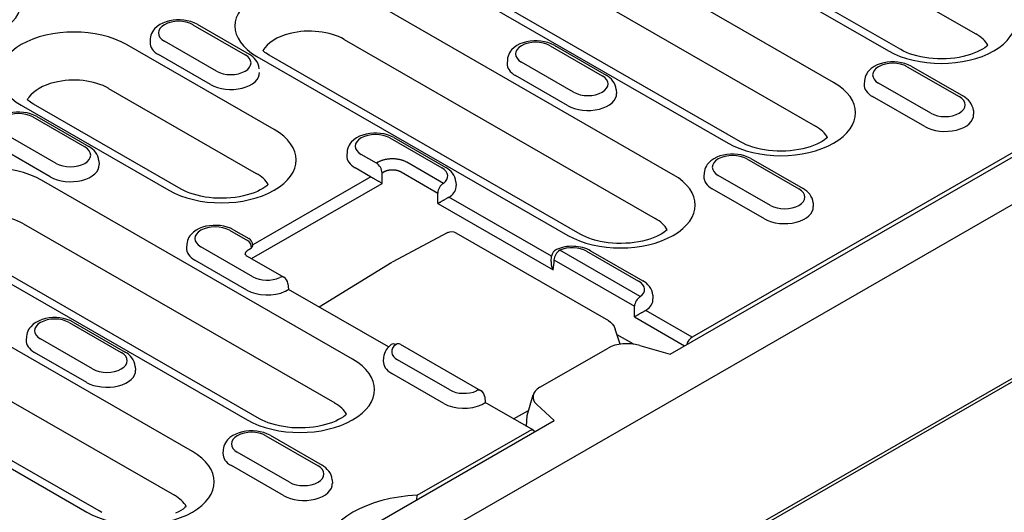
# Model space of a CAD drawing. Units: millimetres. Extents: x 989 to 8523, y 1250 to 5013.
# Drawn here: x 2250 to 2316, y 3563 to 3596 of the extents above; entities that cross this region are included whole.
import ezdxf

# ---------------------------------------------------------------- set-up
doc = ezdxf.new("R2010")
doc.units = ezdxf.units.MM
doc.layers.add('DUENN-18', color=94, linetype='Continuous')
doc.layers.add('SICHTBAR', color=7, linetype='Continuous')

msp = doc.modelspace()

# ---------------------------------------------------------------- linework, layer by layer
at = {"layer": 'DUENN-18'}
for p, q in [((2293.213, 3573.82), (2393.163, 3631.377)), ((2391.485, 3630.699), (2294.696, 3574.962)), ((2292.863, 3607.38), (2313.767, 3595.342)), ((2286.987, 3606.244), (2307.891, 3594.207)), ((2308.714, 3594.287), (2287.811, 3606.325)), ((2304.203, 3592.083), (2288.355, 3601.209)), ((2293.431, 3585.879), (2272.527, 3597.917)), ((2287.146, 3598.265), (2302.994, 3589.138)), ((2281.27, 3597.129), (2297.118, 3588.003)), ((2297.942, 3588.084), (2282.094, 3597.21)), ((2261.156, 3595.963), (2264.657, 3593.947)), ((2261.431, 3595.99), (2264.931, 3593.974)), ((2266.615, 3588.914), (2256.698, 3594.625)), ((2258.287, 3595.024), (2258.271, 3594.776)), ((2262.733, 3592.84), (2259.233, 3594.856)), ((2271.318, 3594.972), (2292.221, 3582.935)), ((2262.334, 3591.935), (2258.834, 3593.951)), ((2285.152, 3594.552), (2288.652, 3592.536)), ((2285.427, 3594.579), (2288.927, 3592.563)), ((2265.442, 3593.837), (2286.345, 3581.799)), ((2287.169, 3581.88), (2266.265, 3593.918)), ((2282.283, 3593.613), (2282.267, 3593.365)), ((2286.729, 3591.429), (2283.229, 3593.445)), ((2309.148, 3593.141), (2312.648, 3591.126)), ((2309.422, 3593.168), (2312.922, 3591.153)), ((2286.329, 3590.524), (2282.829, 3592.54)), ((2306.278, 3592.202), (2306.262, 3591.954)), ((2310.725, 3590.018), (2307.225, 3592.034)), ((2255.489, 3591.68), (2265.406, 3585.969)), ((2289.598, 3591.597), (2289.614, 3591.349)), ((2260.354, 3584.915), (2250.436, 3590.626)), ((2310.325, 3589.113), (2306.825, 3591.129)), ((2249.613, 3590.545), (2259.53, 3584.834)), ((2313.594, 3590.186), (2313.61, 3589.938)), ((2250.384, 3589.759), (2253.884, 3587.744)), ((2250.658, 3589.786), (2254.158, 3587.771)), ((2251.961, 3586.636), (2248.461, 3588.652)), ((2274.379, 3588.348), (2277.879, 3586.333)), ((2274.654, 3588.375), (2278.154, 3586.36)), ((2251.561, 3585.732), (2248.061, 3587.747)), ((2271.51, 3587.409), (2271.494, 3587.161)), ((2254.83, 3586.805), (2254.846, 3586.556)), ((2342.089, 3587.092), (2264.925, 3542.656)), ((2273.478, 3586.652), (2272.456, 3587.241)), ((2273.583, 3586.712), (2273.478, 3586.652)), ((2277.986, 3585.295), (2275.525, 3586.712)), ((2298.375, 3586.938), (2301.875, 3584.922)), ((2298.649, 3586.964), (2302.15, 3584.949)), ((2273.09, 3585.741), (2272.057, 3586.336)), ((2273.867, 3586.003), (2273.971, 3586.063)), ((2273.867, 3585.293), (2273.867, 3586.003)), ((2275.136, 3586.063), (2277.598, 3584.645)), ((2295.506, 3585.998), (2295.49, 3585.75)), ((2271.885, 3573.472), (2250.981, 3585.51)), ((2273.11, 3585.73), (2265.176, 3581.162)), ((2278.826, 3585.394), (2278.842, 3585.146)), ((2299.952, 3583.814), (2296.452, 3585.83)), ((2265.089, 3580.238), (2273.867, 3585.293)), ((2299.552, 3582.91), (2296.052, 3584.925)), ((2285.252, 3580.401), (2278.356, 3584.372)), ((2277.601, 3583.933), (2285.347, 3579.473)), ((2302.821, 3583.983), (2302.837, 3583.735)), ((2249.772, 3582.565), (2270.676, 3570.528)), ((2263.606, 3582.145), (2264.81, 3581.449)), ((2263.881, 3582.172), (2264.903, 3581.583)), ((2243.896, 3581.43), (2264.8, 3569.392)), ((2265.623, 3569.473), (2244.719, 3581.511)), ((2278.278, 3582), (2274.535, 3579.993)), ((2278.278, 3582), (2278.278, 3582)), ((2278.82, 3581.97), (2289.075, 3576.064)), ((2260.737, 3581.206), (2260.721, 3580.958)), ((2265.184, 3579.022), (2261.683, 3581.037)), ((2264.913, 3580.846), (2265.017, 3580.906)), ((2291.209, 3577.68), (2285.799, 3580.795)), ((2287.602, 3580.734), (2291.102, 3578.718)), ((2287.877, 3580.761), (2291.377, 3578.745)), ((2264.784, 3578.117), (2261.284, 3580.133)), ((2264.799, 3580.405), (2267.261, 3578.987)), ((2285.217, 3580.04), (2285.252, 3580.399)), ((2285.411, 3580.146), (2290.821, 3577.03)), ((2274.516, 3579.982), (2269.643, 3576.976)), ((2267.534, 3578.563), (2267.572, 3578.169)), ((2274.293, 3574.299), (2267.572, 3578.169)), ((2292.049, 3577.779), (2292.064, 3577.531)), ((2294.696, 3574.962), (2291.579, 3576.757)), ((2261.112, 3567.268), (2245.264, 3576.395)), ((2290.824, 3576.319), (2294.189, 3574.381)), ((2252.834, 3575.941), (2256.334, 3573.926)), ((2253.108, 3575.968), (2256.608, 3573.953)), ((2289.871, 3574.482), (2289.526, 3575.488)), ((2249.964, 3575.002), (2249.948, 3574.754)), ((2254.411, 3572.818), (2250.911, 3574.834)), ((2290.724, 3574.501), (2289.653, 3575.118)), ((2275.074, 3574.488), (2280.484, 3571.373)), ((2284.472, 3571.584), (2289.047, 3574.219)), ((2290.738, 3574.488), (2290.724, 3574.501)), ((2291.176, 3574.4), (2293.213, 3573.82)), ((2244.055, 3573.45), (2259.903, 3564.324)), ((2254.011, 3571.914), (2250.511, 3573.929)), ((2273.96, 3573.591), (2273.944, 3573.343)), ((2278.406, 3571.407), (2274.906, 3573.423)), ((2257.28, 3572.986), (2257.296, 3572.738)), ((2238.179, 3572.315), (2254.027, 3563.188)), ((2254.851, 3563.269), (2239.003, 3572.396)), ((2278.007, 3570.503), (2274.507, 3572.518)), ((2280.757, 3570.949), (2280.794, 3570.554)), ((2283.603, 3569.682), (2284.024, 3571.086)), ((2284.032, 3568.69), (2280.794, 3570.554)), ((2285.435, 3569.34), (2284.259, 3570.416)), ((2282.693, 3569.461), (2283.706, 3570.024)), ((2283.569, 3568.956), (2283.603, 3569.682)), ((2246.155, 3546.721), (2285.435, 3569.34)), ((2283.79, 3568.829), (2283.79, 3568.851)), ((2266.057, 3568.327), (2269.557, 3566.311)), ((2266.331, 3568.354), (2269.831, 3566.338)), ((2276.227, 3564.327), (2283.757, 3568.663)), ((2263.187, 3567.387), (2263.171, 3567.139)), ((2267.634, 3565.204), (2264.134, 3567.219)), ((2267.234, 3564.299), (2263.734, 3566.315)), ((2270.503, 3565.372), (2270.519, 3565.124)), ((2276.207, 3564.026), (2276.227, 3564.327))]:
    msp.add_line(p, q, dxfattribs=at)
at = {"layer": 'DUENN-18', "flags": 128}
for points in [[(2261.431, 3595.99), (2261.224, 3596.093), (2261.005, 3596.174), (2260.775, 3596.233), (2260.538, 3596.272), (2260.296, 3596.291), (2260.054, 3596.289), (2259.813, 3596.267), (2259.576, 3596.225), (2259.348, 3596.162), (2259.131, 3596.078), (2258.926, 3595.971), (2258.739, 3595.84), (2258.572, 3595.68), (2258.498, 3595.589), (2258.433, 3595.49), (2258.377, 3595.383), (2258.333, 3595.269), (2258.303, 3595.148), (2258.287, 3595.024)], [(2285.427, 3594.579), (2285.22, 3594.682), (2285, 3594.763), (2284.771, 3594.822), (2284.534, 3594.861), (2284.292, 3594.88), (2284.049, 3594.878), (2283.808, 3594.856), (2283.572, 3594.814), (2283.344, 3594.751), (2283.126, 3594.667), (2282.922, 3594.56), (2282.734, 3594.429), (2282.567, 3594.269), (2282.494, 3594.178), (2282.428, 3594.079), (2282.373, 3593.972), (2282.329, 3593.858), (2282.299, 3593.737), (2282.283, 3593.613)], [(2265.603, 3593.008), (2265.58, 3593.168), (2265.532, 3593.32), (2265.464, 3593.461), (2265.38, 3593.589), (2265.282, 3593.703), (2265.174, 3593.805), (2265.056, 3593.895), (2264.931, 3593.974)], [(2309.422, 3593.168), (2309.216, 3593.271), (2308.996, 3593.352), (2308.766, 3593.411), (2308.529, 3593.45), (2308.288, 3593.469), (2308.045, 3593.467), (2307.804, 3593.445), (2307.568, 3593.403), (2307.34, 3593.34), (2307.122, 3593.256), (2306.918, 3593.149), (2306.73, 3593.018), (2306.563, 3592.858), (2306.489, 3592.767), (2306.424, 3592.668), (2306.369, 3592.561), (2306.325, 3592.447), (2306.294, 3592.326), (2306.278, 3592.202)], [(2289.598, 3591.597), (2289.575, 3591.757), (2289.528, 3591.909), (2289.46, 3592.05), (2289.376, 3592.178), (2289.278, 3592.293), (2289.169, 3592.394), (2289.052, 3592.484), (2288.927, 3592.563)], [(2313.594, 3590.186), (2313.571, 3590.346), (2313.524, 3590.498), (2313.456, 3590.639), (2313.371, 3590.767), (2313.274, 3590.882), (2313.165, 3590.983), (2313.047, 3591.073), (2312.922, 3591.153)], [(2250.658, 3589.786), (2250.452, 3589.889), (2250.232, 3589.97), (2250.002, 3590.03), (2249.765, 3590.069), (2249.524, 3590.087), (2249.281, 3590.086), (2249.04, 3590.064), (2248.804, 3590.021), (2248.575, 3589.958), (2248.358, 3589.874), (2248.154, 3589.767), (2247.966, 3589.636), (2247.799, 3589.477), (2247.725, 3589.385), (2247.66, 3589.286), (2247.605, 3589.179), (2247.561, 3589.065), (2247.53, 3588.945), (2247.514, 3588.82)], [(2274.654, 3588.375), (2274.447, 3588.478), (2274.228, 3588.559), (2273.998, 3588.619), (2273.761, 3588.658), (2273.519, 3588.676), (2273.276, 3588.675), (2273.035, 3588.653), (2272.799, 3588.61), (2272.571, 3588.547), (2272.354, 3588.463), (2272.149, 3588.356), (2271.962, 3588.225), (2271.795, 3588.066), (2271.721, 3587.974), (2271.656, 3587.875), (2271.6, 3587.768), (2271.556, 3587.654), (2271.526, 3587.534), (2271.51, 3587.409)], [(2254.83, 3586.805), (2254.807, 3586.964), (2254.759, 3587.117), (2254.692, 3587.258), (2254.607, 3587.385), (2254.509, 3587.5), (2254.401, 3587.602), (2254.283, 3587.692), (2254.158, 3587.771)], [(2274.554, 3586.944), (2274.51, 3586.944), (2274.466, 3586.942), (2274.421, 3586.94), (2274.377, 3586.938), (2274.333, 3586.934), (2274.288, 3586.929), (2274.244, 3586.924), (2274.2, 3586.917), (2274.157, 3586.91), (2274.113, 3586.902), (2274.071, 3586.893), (2274.028, 3586.884), (2273.987, 3586.873), (2273.945, 3586.862), (2273.905, 3586.85), (2273.865, 3586.837), (2273.827, 3586.824), (2273.789, 3586.81), (2273.752, 3586.795), (2273.716, 3586.78), (2273.681, 3586.764), (2273.647, 3586.747), (2273.614, 3586.73), (2273.583, 3586.712)], [(2275.525, 3586.712), (2275.493, 3586.73), (2275.46, 3586.747), (2275.426, 3586.764), (2275.391, 3586.78), (2275.355, 3586.795), (2275.319, 3586.81), (2275.281, 3586.824), (2275.242, 3586.837), (2275.202, 3586.85), (2275.162, 3586.862), (2275.121, 3586.873), (2275.079, 3586.884), (2275.037, 3586.893), (2274.994, 3586.902), (2274.95, 3586.91), (2274.907, 3586.917), (2274.863, 3586.924), (2274.819, 3586.929), (2274.775, 3586.934), (2274.73, 3586.938), (2274.686, 3586.94), (2274.642, 3586.942), (2274.598, 3586.944), (2274.554, 3586.944)], [(2298.649, 3586.964), (2298.443, 3587.068), (2298.223, 3587.148), (2297.994, 3587.208), (2297.757, 3587.247), (2297.515, 3587.265), (2297.272, 3587.264), (2297.031, 3587.242), (2296.795, 3587.2), (2296.567, 3587.137), (2296.349, 3587.052), (2296.145, 3586.946), (2295.957, 3586.814), (2295.79, 3586.655), (2295.717, 3586.563), (2295.651, 3586.464), (2295.596, 3586.357), (2295.552, 3586.243), (2295.521, 3586.123), (2295.506, 3585.998)], [(2273.971, 3586.063), (2273.99, 3586.074), (2274.01, 3586.085), (2274.03, 3586.096), (2274.051, 3586.106), (2274.072, 3586.116), (2274.095, 3586.125), (2274.117, 3586.134), (2274.141, 3586.143), (2274.164, 3586.151), (2274.189, 3586.159), (2274.213, 3586.166), (2274.238, 3586.173), (2274.264, 3586.179), (2274.29, 3586.185), (2274.315, 3586.19), (2274.342, 3586.195), (2274.368, 3586.199), (2274.394, 3586.202), (2274.421, 3586.205), (2274.448, 3586.208), (2274.474, 3586.209), (2274.501, 3586.211), (2274.527, 3586.212), (2274.554, 3586.212)], [(2274.554, 3586.212), (2274.58, 3586.212), (2274.606, 3586.211), (2274.633, 3586.209), (2274.66, 3586.208), (2274.686, 3586.205), (2274.713, 3586.202), (2274.739, 3586.199), (2274.766, 3586.195), (2274.792, 3586.19), (2274.818, 3586.185), (2274.843, 3586.179), (2274.869, 3586.173), (2274.894, 3586.166), (2274.919, 3586.159), (2274.943, 3586.151), (2274.967, 3586.143), (2274.99, 3586.134), (2275.013, 3586.125), (2275.035, 3586.116), (2275.056, 3586.106), (2275.077, 3586.096), (2275.098, 3586.085), (2275.117, 3586.074), (2275.136, 3586.063)], [(2278.826, 3585.394), (2278.802, 3585.554), (2278.755, 3585.706), (2278.687, 3585.847), (2278.603, 3585.974), (2278.505, 3586.089), (2278.396, 3586.191), (2278.279, 3586.281), (2278.154, 3586.36)], [(2273.09, 3585.741), (2273.091, 3585.741), (2273.092, 3585.74), (2273.093, 3585.74), (2273.093, 3585.739), (2273.094, 3585.739), (2273.095, 3585.738), (2273.096, 3585.738), (2273.097, 3585.738), (2273.097, 3585.737), (2273.098, 3585.737), (2273.099, 3585.736), (2273.1, 3585.736), (2273.101, 3585.735), (2273.102, 3585.735), (2273.102, 3585.734), (2273.103, 3585.734), (2273.104, 3585.733), (2273.105, 3585.733), (2273.106, 3585.733), (2273.107, 3585.732), (2273.107, 3585.732), (2273.108, 3585.731), (2273.109, 3585.731), (2273.11, 3585.73)], [(2273.11, 3585.73), (2273.134, 3585.718), (2273.16, 3585.704), (2273.188, 3585.689), (2273.217, 3585.673), (2273.248, 3585.656), (2273.28, 3585.639), (2273.314, 3585.62), (2273.348, 3585.601), (2273.383, 3585.581), (2273.419, 3585.561), (2273.456, 3585.54), (2273.492, 3585.519), (2273.529, 3585.498), (2273.565, 3585.476), (2273.6, 3585.455), (2273.635, 3585.435), (2273.669, 3585.414), (2273.702, 3585.395), (2273.733, 3585.376), (2273.763, 3585.357), (2273.792, 3585.34), (2273.819, 3585.323), (2273.844, 3585.308), (2273.867, 3585.293)], [(2302.821, 3583.983), (2302.798, 3584.143), (2302.751, 3584.295), (2302.683, 3584.436), (2302.599, 3584.564), (2302.501, 3584.678), (2302.392, 3584.78), (2302.275, 3584.87), (2302.15, 3584.949)], [(2277.601, 3583.933), (2277.623, 3583.947), (2277.646, 3583.962), (2277.671, 3583.977), (2277.696, 3583.993), (2277.722, 3584.009), (2277.75, 3584.026), (2277.778, 3584.043), (2277.808, 3584.061), (2277.838, 3584.079), (2277.869, 3584.098), (2277.902, 3584.117), (2277.935, 3584.137), (2277.969, 3584.157), (2278.003, 3584.177), (2278.038, 3584.197), (2278.074, 3584.217), (2278.111, 3584.238), (2278.147, 3584.258), (2278.184, 3584.279), (2278.22, 3584.299), (2278.256, 3584.318), (2278.29, 3584.337), (2278.324, 3584.355), (2278.356, 3584.372)], [(2263.881, 3582.172), (2263.674, 3582.275), (2263.455, 3582.356), (2263.225, 3582.415), (2262.988, 3582.454), (2262.747, 3582.473), (2262.504, 3582.471), (2262.263, 3582.449), (2262.027, 3582.407), (2261.798, 3582.344), (2261.581, 3582.26), (2261.376, 3582.153), (2261.189, 3582.021), (2261.022, 3581.862), (2260.948, 3581.771), (2260.883, 3581.671), (2260.828, 3581.565), (2260.784, 3581.45), (2260.753, 3581.33), (2260.737, 3581.206)], [(2278.278, 3582), (2278.41, 3582.048), (2278.55, 3582.056), (2278.689, 3582.029), (2278.82, 3581.97)], [(2264.671, 3580.51), (2264.671, 3580.527), (2264.672, 3580.544), (2264.674, 3580.561), (2264.677, 3580.577), (2264.681, 3580.593), (2264.686, 3580.61), (2264.692, 3580.626), (2264.698, 3580.641), (2264.706, 3580.657), (2264.715, 3580.672), (2264.725, 3580.687), (2264.735, 3580.702), (2264.747, 3580.716), (2264.759, 3580.73), (2264.772, 3580.744), (2264.785, 3580.757), (2264.799, 3580.769), (2264.814, 3580.782), (2264.829, 3580.794), (2264.845, 3580.805), (2264.861, 3580.816), (2264.878, 3580.827), (2264.895, 3580.837), (2264.913, 3580.846)], [(2287.877, 3580.761), (2287.749, 3580.828), (2287.616, 3580.886), (2287.478, 3580.936), (2287.336, 3580.977), (2287.19, 3581.01), (2287.042, 3581.036), (2286.891, 3581.053), (2286.74, 3581.062), (2286.588, 3581.063), (2286.436, 3581.056), (2286.285, 3581.042), (2286.136, 3581.019), (2285.989, 3580.988), (2285.846, 3580.949), (2285.707, 3580.902), (2285.572, 3580.847)], [(2264.668, 3580.515), (2264.675, 3580.505), (2264.697, 3580.481), (2264.738, 3580.445), (2264.799, 3580.405)], [(2285.217, 3580.04), (2285.216, 3580.016), (2285.215, 3579.993), (2285.214, 3579.969), (2285.215, 3579.946), (2285.216, 3579.922), (2285.218, 3579.898), (2285.22, 3579.874), (2285.223, 3579.85), (2285.227, 3579.826), (2285.231, 3579.801), (2285.236, 3579.777), (2285.241, 3579.754), (2285.247, 3579.73), (2285.254, 3579.706), (2285.261, 3579.682), (2285.269, 3579.658), (2285.277, 3579.634), (2285.285, 3579.611), (2285.294, 3579.587), (2285.304, 3579.564), (2285.314, 3579.541), (2285.324, 3579.518), (2285.335, 3579.495), (2285.347, 3579.473)], [(2292.049, 3577.779), (2292.025, 3577.939), (2291.978, 3578.091), (2291.91, 3578.232), (2291.826, 3578.36), (2291.728, 3578.474), (2291.619, 3578.576), (2291.502, 3578.666), (2291.377, 3578.745)], [(2267.417, 3578.073), (2267.43, 3578.081), (2267.443, 3578.089), (2267.455, 3578.096), (2267.466, 3578.104), (2267.477, 3578.11), (2267.487, 3578.117), (2267.496, 3578.123), (2267.505, 3578.128), (2267.514, 3578.134), (2267.521, 3578.138), (2267.529, 3578.143), (2267.535, 3578.147), (2267.541, 3578.151), (2267.546, 3578.154), (2267.551, 3578.157), (2267.556, 3578.16), (2267.559, 3578.162), (2267.563, 3578.164), (2267.565, 3578.166), (2267.568, 3578.167), (2267.569, 3578.168), (2267.57, 3578.169), (2267.571, 3578.169), (2267.572, 3578.169)], [(2290.824, 3576.319), (2290.846, 3576.333), (2290.869, 3576.348), (2290.894, 3576.363), (2290.919, 3576.379), (2290.945, 3576.395), (2290.973, 3576.412), (2291.001, 3576.429), (2291.031, 3576.447), (2291.061, 3576.465), (2291.092, 3576.484), (2291.125, 3576.503), (2291.158, 3576.522), (2291.192, 3576.542), (2291.226, 3576.562), (2291.261, 3576.582), (2291.297, 3576.603), (2291.334, 3576.623), (2291.37, 3576.644), (2291.407, 3576.664), (2291.443, 3576.684), (2291.478, 3576.704), (2291.513, 3576.722), (2291.547, 3576.74), (2291.579, 3576.757)], [(2253.108, 3575.968), (2252.902, 3576.071), (2252.682, 3576.152), (2252.452, 3576.211), (2252.215, 3576.251), (2251.974, 3576.269), (2251.731, 3576.267), (2251.49, 3576.246), (2251.254, 3576.203), (2251.026, 3576.14), (2250.808, 3576.056), (2250.604, 3575.949), (2250.416, 3575.818), (2250.249, 3575.658), (2250.175, 3575.567), (2250.11, 3575.468), (2250.055, 3575.361), (2250.011, 3575.247), (2249.98, 3575.126), (2249.964, 3575.002)], [(2289.075, 3576.064), (2289.219, 3575.959), (2289.345, 3575.823), (2289.449, 3575.663), (2289.526, 3575.488)], [(2274.475, 3574.455), (2274.377, 3574.378), (2274.286, 3574.292), (2274.202, 3574.197), (2274.128, 3574.093), (2274.064, 3573.979), (2274.013, 3573.856), (2273.978, 3573.726), (2273.96, 3573.591)], [(2290.724, 3574.501), (2290.724, 3574.5), (2290.724, 3574.5), (2290.724, 3574.499), (2290.724, 3574.499), (2290.724, 3574.498), (2290.724, 3574.498), (2290.724, 3574.498), (2290.724, 3574.497), (2290.724, 3574.497), (2290.723, 3574.496), (2290.723, 3574.496), (2290.723, 3574.495), (2290.723, 3574.495), (2290.723, 3574.494), (2290.723, 3574.494), (2290.723, 3574.493), (2290.723, 3574.493), (2290.723, 3574.492), (2290.723, 3574.492), (2290.723, 3574.492), (2290.723, 3574.491), (2290.722, 3574.491), (2290.722, 3574.49), (2290.722, 3574.49)], [(2257.28, 3572.986), (2257.257, 3573.146), (2257.21, 3573.299), (2257.142, 3573.439), (2257.057, 3573.567), (2256.96, 3573.682), (2256.851, 3573.783), (2256.733, 3573.873), (2256.608, 3573.953)], [(2280.64, 3570.458), (2280.653, 3570.466), (2280.666, 3570.474), (2280.678, 3570.482), (2280.689, 3570.489), (2280.7, 3570.496), (2280.71, 3570.502), (2280.719, 3570.508), (2280.728, 3570.514), (2280.736, 3570.519), (2280.744, 3570.524), (2280.751, 3570.528), (2280.758, 3570.532), (2280.764, 3570.536), (2280.769, 3570.54), (2280.774, 3570.543), (2280.779, 3570.545), (2280.782, 3570.548), (2280.786, 3570.549), (2280.788, 3570.551), (2280.79, 3570.552), (2280.792, 3570.553), (2280.793, 3570.554), (2280.794, 3570.554), (2280.794, 3570.554)], [(2266.331, 3568.354), (2266.125, 3568.457), (2265.905, 3568.537), (2265.675, 3568.597), (2265.438, 3568.636), (2265.197, 3568.655), (2264.954, 3568.653), (2264.713, 3568.631), (2264.477, 3568.589), (2264.248, 3568.526), (2264.031, 3568.441), (2263.827, 3568.335), (2263.639, 3568.203), (2263.472, 3568.044), (2263.398, 3567.952), (2263.333, 3567.853), (2263.278, 3567.747), (2263.234, 3567.632), (2263.203, 3567.512), (2263.187, 3567.387)], [(2270.503, 3565.372), (2270.48, 3565.532), (2270.433, 3565.684), (2270.365, 3565.825), (2270.28, 3565.953), (2270.182, 3566.067), (2270.074, 3566.169), (2269.956, 3566.259), (2269.831, 3566.338)]]:
    msp.add_lwpolyline(points, dxfattribs=at)
at = {"layer": 'DUENN-18'}
for points in [[(2314.57, 3594.589), (2314.48, 3594.51), (2314.355, 3594.415), (2314.206, 3594.319), (2314.035, 3594.223), (2313.843, 3594.13), (2313.632, 3594.042), (2313.404, 3593.96), (2313.159, 3593.886), (2312.901, 3593.822), (2312.631, 3593.767), (2312.352, 3593.723), (2312.066, 3593.691), (2311.775, 3593.671), (2311.482, 3593.663), (2311.188, 3593.667), (2310.896, 3593.683), (2310.608, 3593.712), (2310.326, 3593.752), (2310.053, 3593.803), (2309.791, 3593.864), (2309.542, 3593.935), (2309.308, 3594.014), (2309.091, 3594.101), (2308.892, 3594.192), (2308.714, 3594.287)], [(2266.265, 3593.918), (2266.162, 3593.98), (2266.068, 3594.042), (2265.984, 3594.104), (2265.909, 3594.164), (2265.847, 3594.219)], [(2250.436, 3590.626), (2250.333, 3590.688), (2250.239, 3590.75), (2250.155, 3590.812), (2250.081, 3590.871), (2250.019, 3590.927)], [(2303.797, 3588.385), (2303.707, 3588.306), (2303.582, 3588.212), (2303.433, 3588.115), (2303.262, 3588.02), (2303.071, 3587.926), (2302.86, 3587.838), (2302.631, 3587.756), (2302.386, 3587.683), (2302.128, 3587.618), (2301.859, 3587.563), (2301.58, 3587.52), (2301.294, 3587.488), (2301.003, 3587.467), (2300.709, 3587.459), (2300.415, 3587.463), (2300.123, 3587.48), (2299.835, 3587.508), (2299.553, 3587.548), (2299.28, 3587.599), (2299.018, 3587.661), (2298.769, 3587.731), (2298.535, 3587.811), (2298.318, 3587.897), (2298.12, 3587.989), (2297.942, 3588.084)], [(2266.209, 3585.216), (2266.119, 3585.137), (2265.994, 3585.043), (2265.845, 3584.946), (2265.674, 3584.851), (2265.483, 3584.757), (2265.272, 3584.669), (2265.043, 3584.587), (2264.798, 3584.514), (2264.54, 3584.449), (2264.271, 3584.394), (2263.992, 3584.351), (2263.705, 3584.319), (2263.415, 3584.298), (2263.121, 3584.29), (2262.827, 3584.294), (2262.535, 3584.311), (2262.247, 3584.339), (2261.965, 3584.379), (2261.692, 3584.43), (2261.43, 3584.492), (2261.181, 3584.562), (2260.947, 3584.642), (2260.73, 3584.728), (2260.531, 3584.82), (2260.354, 3584.915)], [(2293.025, 3582.181), (2292.934, 3582.103), (2292.809, 3582.008), (2292.661, 3581.912), (2292.49, 3581.816), (2292.298, 3581.723), (2292.087, 3581.635), (2291.858, 3581.553), (2291.614, 3581.479), (2291.355, 3581.414), (2291.086, 3581.36), (2290.807, 3581.316), (2290.521, 3581.284), (2290.23, 3581.264), (2289.936, 3581.255), (2289.642, 3581.26), (2289.35, 3581.276), (2289.062, 3581.304), (2288.78, 3581.344), (2288.508, 3581.395), (2288.245, 3581.457), (2287.996, 3581.528), (2287.762, 3581.607), (2287.545, 3581.693), (2287.347, 3581.785), (2287.169, 3581.88)], [(2271.479, 3569.774), (2271.389, 3569.695), (2271.264, 3569.601), (2271.115, 3569.504), (2270.944, 3569.409), (2270.752, 3569.316), (2270.541, 3569.227), (2270.312, 3569.146), (2270.068, 3569.072), (2269.81, 3569.007), (2269.54, 3568.953), (2269.261, 3568.909), (2268.975, 3568.877), (2268.684, 3568.856), (2268.391, 3568.848), (2268.097, 3568.852), (2267.804, 3568.869), (2267.516, 3568.897), (2267.235, 3568.937), (2266.962, 3568.988), (2266.7, 3569.05), (2266.451, 3569.12), (2266.217, 3569.2), (2266, 3569.286), (2265.801, 3569.378), (2265.623, 3569.473)], [(2260.706, 3563.571), (2260.616, 3563.492), (2260.491, 3563.397), (2260.342, 3563.301), (2260.171, 3563.205), (2259.98, 3563.112)], [(2255.028, 3563.174), (2254.851, 3563.269)]]:
    msp.add_lwpolyline(points, dxfattribs=at)
for centre, radius, start, end in [((2264.524, 3580.961), 0.566, 0.30882, 59.65742), ((2264.629, 3581.106), 0.55, 5.18006, 60.06401), ((2285.799, 3580.346), 0.55, 114.39109, 174.4775), ((2266.986, 3578.511), 0.55, 5.48651, 60.06401), ((2280.209, 3570.896), 0.55, 5.48651, 60.06401)]:
    msp.add_arc(centre, radius, start, end, dxfattribs=at)
for centre, major_axis, ratio, start_param, end_param in [((2244.6, 3597.512), (5.01, 0), 0.575862, 3.926991, 7.068583), ((2268.984, 3595.877), (-5.01, 0), 0.575862, 3.926991, 7.068583), ((2311.434, 3596.247), (5.01, 0), 0.575862, 3.926991, 7.068583), ((2260.195, 3595.409), (-1.36, 0), 0.575862, 3.926991, 7.068583), ((2253.156, 3592.585), (-5.01, 0), 0.575862, 3.926991, 7.068583), ((2268.984, 3593.629), (-3.3, 0), 0.575862, -1.163342, -0.315669), ((2268.984, 3593.629), (3.3, 0), 0.575862, 0.785398, 1.978251), ((2311.434, 3593.998), (3.3, 0), 0.575862, 0.315612, 0.785398), ((2260.195, 3594.735), (-1.925, 0), 0.575862, 6.246262, 7.068583), ((2284.19, 3593.998), (-1.36, 0), 0.575862, 3.926991, 7.068583), ((2263.695, 3593.394), (1.36, 0), 0.575862, 3.926991, 7.068583), ((2284.19, 3593.324), (-1.925, 0), 0.575862, 6.246262, 7.068583), ((2308.186, 3592.587), (-1.36, 0), 0.575862, 3.926991, 7.068583), ((2263.695, 3592.719), (1.925, 0), 0.575862, 3.926991, 6.320109), ((2253.156, 3590.337), (3.3, 0), 0.575862, 1.978251, 2.734138), ((2253.156, 3590.337), (3.3, 0), 0.575862, 0.785398, 1.978251), ((2287.691, 3591.983), (1.36, 0), 0.575862, 3.926991, 7.068583), ((2300.661, 3590.043), (5.01, 0), 0.575862, 3.926991, 7.068583), ((2308.186, 3591.913), (-1.925, 0), 0.575862, 6.246262, 7.068583), ((2287.691, 3591.308), (1.925, 0), 0.575862, 3.926991, 6.320109), ((2253.156, 3590.337), (-3.3, 0), 0.575862, 5.87573, 5.967573), ((2311.686, 3590.572), (1.36, 0), 0.575862, 3.926991, 7.068583), ((2249.422, 3589.206), (-1.36, 0), 0.575862, 3.926991, 7.068583), ((2311.686, 3589.897), (1.925, 0), 0.575862, 3.926991, 6.320109), ((2263.073, 3586.874), (5.01, 0), 0.575862, 3.926991, 7.068583), ((2300.661, 3587.795), (3.3, 0), 0.575862, 0.315612, 0.785398), ((2273.418, 3587.795), (-1.36, 0), 0.575862, 3.926991, 7.068583), ((2252.922, 3587.19), (1.36, 0), 0.575862, 3.926991, 7.068583), ((2273.418, 3587.12), (-1.925, 0), 0.575862, 6.246262, 7.068583), ((2273.478, 3586.203), (-0.274, 0.477), 0.578093, 3.981284, 5.499721), ((2297.413, 3586.384), (-1.36, 0), 0.575862, 3.926991, 7.068583), ((2247.439, 3583.47), (-5.01, 0), 0.575862, 3.926991, 7.068583), ((2252.922, 3586.516), (1.925, 0), 0.575862, 3.926991, 6.320109), ((2276.918, 3585.779), (1.36, 0), 0.575862, 5.616175, 7.068583), ((2263.073, 3584.626), (3.3, 0), 0.575862, 0.315612, 0.785398), ((2289.888, 3583.839), (5.01, 0), 0.575862, 3.926991, 7.068583), ((2297.413, 3585.709), (-1.925, 0), 0.575862, 6.246262, 7.068583), ((2277.986, 3584.845), (0.274, 0.477), 0.578093, 0.783464, 2.301901), ((2276.918, 3585.105), (1.925, 0), 0.575862, 5.603155, 6.320109), ((2300.914, 3584.368), (1.36, 0), 0.575862, 3.926991, 7.068583), ((1986.017, 3731.75), (188.622, -366.065), 0.607439, 0.871858, 0.873867), ((2300.914, 3583.694), (1.925, 0), 0.575862, 3.926991, 6.320109), ((2247.439, 3581.221), (3.3, 0), 0.575862, 0.785398, 1.978251), ((2289.888, 3581.591), (3.3, 0), 0.575862, 0.315612, 0.785398), ((2262.645, 3581.591), (-1.36, 0), 0.575862, 3.926991, 7.068583), ((2262.645, 3580.917), (-1.925, 0), 0.575862, 6.246262, 7.068583), ((2264.629, 3581.106), (0.548, 0.05), 0.574287, 5.447141, 6.283185), ((2285.799, 3580.346), (0.274, 0.477), 0.578093, 0.783464, 2.301901), ((2286.641, 3580.18), (1.36, 0), 0.575862, 0.785398, 2.237806), ((2575.199, 3392.463), (-188.622, 366.065), 0.607439, 0.756178, 0.758188), ((2266.145, 3579.575), (-1.36, 0), 0.575862, 0.785398, 2.237806), ((2266.986, 3578.511), (0.274, 0.477), 0.578093, 0, 0.783464), ((2290.141, 3578.165), (1.36, 0), 0.575862, 5.616175, 7.068583), ((2266.145, 3578.901), (-1.925, 0), 0.575862, 0.785398, 2.250827), ((2267.009, 3578.286), (0.551, 0), 0.575862, 5.392454, 5.547155), ((2291.209, 3577.23), (0.274, 0.477), 0.578093, 0.783464, 2.301901), ((2290.141, 3577.49), (1.925, 0), 0.575862, 5.603155, 6.320109), ((1999.24, 3724.136), (188.622, -366.065), 0.607439, 0.871858, 0.873867), ((2291.209, 3576.992), (0.551, 0), 0.575862, 5.448419, 5.60312), ((2251.872, 3575.387), (-1.36, 0), 0.575862, 3.926991, 7.068583), ((2251.872, 3574.713), (-1.925, 0), 0.575862, 6.246262, 7.068583), ((2294.696, 3574.513), (0.274, 0.477), 0.578093, 0.783464, 1.988236), ((2275.868, 3573.977), (-1.36, 0), 0.575862, 5.616175, 7.068583), ((2274.799, 3574.011), (-0.325, 0.444), 0.642326, 5.433073, 6.283185), ((2274.799, 3574.011), (0.274, 0.477), 0.578093, 0, 0.783464), ((2290.358, 3573.593), (1.758, -0.024), 0.523294, 1.09429, 2.419412), ((2255.372, 3573.372), (1.36, 0), 0.575862, 3.926991, 7.068583), ((2268.342, 3571.432), (5.01, 0), 0.575862, 3.926991, 7.068583), ((2275.868, 3573.302), (-1.925, 0), 0.575862, 6.246262, 7.068583), ((2255.372, 3572.697), (1.925, 0), 0.575862, 3.926991, 6.320109), ((2285.692, 3570.906), (1.692, -0.032), 0.565244, 2.387409, 3.712531), ((2279.368, 3571.961), (-1.36, 0), 0.575862, 0.785398, 2.237806), ((2280.209, 3570.896), (0.274, 0.477), 0.578093, 0, 0.783464), ((2268.342, 3569.184), (3.3, 0), 0.575862, 0.315612, 0.785398), ((2279.368, 3571.286), (-1.925, 0), 0.575862, 0.785398, 2.250827), ((2280.232, 3570.671), (0.551, 0), 0.575862, 5.392454, 5.547155), ((2265.095, 3567.773), (-1.36, 0), 0.575862, 3.926991, 7.068583), ((2283.757, 3568.213), (0.274, 0.477), 0.578093, 5.861879, 7.06665), ((2257.57, 3565.228), (5.01, 0), 0.575862, 3.926991, 7.068583), ((2265.095, 3567.098), (-1.925, 0), 0.575862, 6.246262, 7.068583), ((2268.595, 3565.757), (1.36, 0), 0.575862, 3.926991, 7.068583), ((2268.595, 3565.083), (1.925, 0), 0.575862, 3.926991, 6.320109), ((2257.57, 3562.98), (3.3, 0), 0.575862, 0.315612, 0.785398), ((2276.762, 3560.38), (-6.875, 0), 0.575862, 4.790304, 6.20527)]:
    msp.add_ellipse(centre, major_axis=major_axis, ratio=ratio, start_param=start_param, end_param=end_param, dxfattribs=at)
at = {"layer": 'SICHTBAR'}
for p, q in [((2249.072, 3545.218), (2443.137, 3656.973)), ((2443.526, 3645.282), (2054.618, 3421.324)), ((2162.345, 3495.275), (2356.411, 3607.03))]:
    msp.add_line(p, q, dxfattribs=at)

doc.saveas('drawing.dxf')
